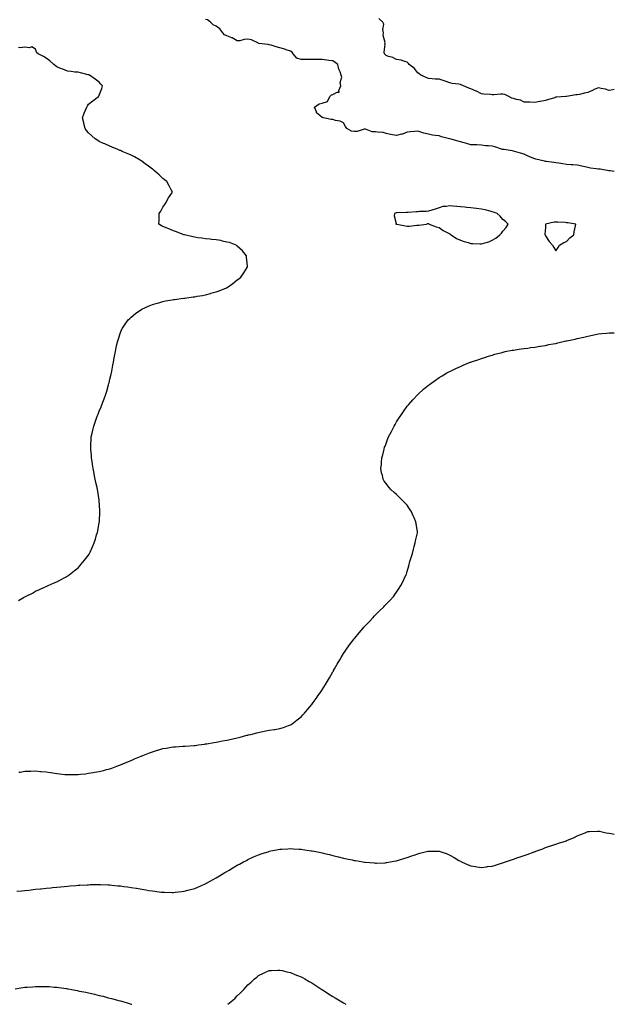
# Model space of a CAD drawing. Units: inches. Extents: x 913043 to 915683, y 7205498 to 7208138.
# Drawn here: x 915123 to 915683, y 7205498 to 7206424 of the extents above; entities that cross this region are included whole.
import ezdxf

# ---------------------------------------------------------------- set-up
doc = ezdxf.new("R2010")
doc.units = ezdxf.units.IN
doc.header["$MEASUREMENT"] = 0
doc.layers.add('Contour_91307205', color=7, linetype='Continuous', true_color=0x880f1b)

msp = doc.modelspace()

# ---------------------------------------------------------------- linework, layer by layer
at = {"layer": 'Contour_91307205'}
for points in [[(915683, 7206281.34, 3251), (915679.22, 7206281.92, 3251), (915678.19, 7206282.06, 3251), (915678.05, 7206282.08, 3251), (915677.87, 7206282.1, 3251), (915669.56, 7206283.44, 3251), (915668.05, 7206283.64, 3251), (915666.03, 7206283.95, 3251), (915660.72, 7206284.6, 3251), (915658.05, 7206285.03, 3251), (915654, 7206285.96, 3251), (915652.4, 7206286.28, 3251), (915648.05, 7206287.43, 3251), (915643.87, 7206287.74, 3251), (915642.36, 7206287.6, 3251), (915638.05, 7206287.84, 3251), (915634.63, 7206288.5, 3251), (915630.9, 7206289.07, 3251), (915628.05, 7206289.58, 3251), (915626.05, 7206289.93, 3251), (915619.29, 7206290.67, 3251), (915618.05, 7206290.87, 3251), (915617.16, 7206291.02, 3251), (915613.3, 7206291.92, 3251), (915609.07, 7206292.94, 3251), (915608.05, 7206293.23, 3251), (915605.71, 7206294.26, 3251), (915601.95, 7206295.83, 3251), (915598.05, 7206297.7, 3251), (915594.61, 7206298.48, 3251), (915590.12, 7206299.85, 3251), (915588.05, 7206300.38, 3251), (915586.83, 7206300.71, 3251), (915579.15, 7206301.92, 3251), (915578.17, 7206302.04, 3251), (915578.05, 7206302.06, 3251), (915577.86, 7206302.12, 3251), (915570.53, 7206304.4, 3251), (915568.05, 7206305.1, 3251), (915564.43, 7206305.53, 3251), (915561.72, 7206305.59, 3251), (915558.05, 7206306.14, 3251), (915553.67, 7206306.31, 3251), (915552.49, 7206306.37, 3251), (915548.05, 7206306.51, 3251), (915543.91, 7206307.78, 3251), (915541.76, 7206308.21, 3251), (915538.05, 7206309.17, 3251), (915535.86, 7206309.73, 3251), (915528.25, 7206311.92, 3251), (915528.1, 7206311.98, 3251), (915528.05, 7206311.98, 3251), (915527.96, 7206312, 3251), (915520.22, 7206314.09, 3251), (915518.05, 7206314.75, 3251), (915514.65, 7206315.32, 3251), (915511.7, 7206315.57, 3251), (915508.05, 7206316.33, 3251), (915503.6, 7206317.47, 3251), (915501.89, 7206318.09, 3251), (915498.05, 7206319.22, 3251), (915494.96, 7206318.83, 3251), (915491.17, 7206318.81, 3251), (915488.05, 7206318.27, 3251), (915483.44, 7206316.53, 3251), (915482.51, 7206316.37, 3251), (915478.05, 7206315.14, 3251), (915474.03, 7206315.94, 3251), (915472.13, 7206316, 3251), (915468.05, 7206317.21, 3251), (915464.41, 7206318.27, 3251), (915462, 7206317.97, 3251), (915458.05, 7206318.56, 3251), (915454.86, 7206318.74, 3251), (915448.74, 7206321.24, 3251), (915448.05, 7206321.31, 3251), (915447.34, 7206321.22, 3251), (915440.86, 7206319.11, 3251), (915438.05, 7206318.85, 3251), (915435.53, 7206319.4, 3251), (915431.19, 7206321.92, 3251), (915429.91, 7206323.78, 3251), (915428.05, 7206327.02, 3251), (915424.96, 7206328.83, 3251), (915420.62, 7206329.34, 3251), (915418.05, 7206330.16, 3251), (915416.46, 7206330.34, 3251), (915409.08, 7206331.92, 3251), (915408.41, 7206332.27, 3251), (915408.05, 7206332.21, 3251), (915405.83, 7206334.15, 3251), (915402.68, 7206336.55, 3251), (915402.55, 7206337.43, 3251), (915400.59, 7206341.92, 3251), (915404.95, 7206345.03, 3251), (915408.05, 7206345.47, 3251), (915412.84, 7206347.13, 3251), (915415.02, 7206351.92, 3251), (915416.61, 7206353.37, 3251), (915418.05, 7206353.7, 3251), (915422.1, 7206355.96, 3251), (915423.99, 7206355.98, 3251), (915423.66, 7206357.53, 3251), (915425.38, 7206361.92, 3251), (915425.02, 7206364.95, 3251), (915426.36, 7206370.22, 3251), (915425.85, 7206371.92, 3251), (915424.76, 7206375.2, 3251), (915423.59, 7206377.47, 3251), (915422.75, 7206381.92, 3251), (915420.16, 7206384.03, 3251), (915418.05, 7206385.4, 3251), (915414.1, 7206385.87, 3251), (915412.22, 7206386.08, 3251), (915408.05, 7206386.59, 3251), (915403.26, 7206386.71, 3251), (915402.82, 7206386.69, 3251), (915398.05, 7206386.84, 3251), (915393.33, 7206386.65, 3251), (915392.85, 7206386.72, 3251), (915388.05, 7206386.59, 3251), (915384.2, 7206388.07, 3251), (915380.47, 7206391.92, 3251), (915379.74, 7206393.62, 3251), (915378.05, 7206394.48, 3251), (915374.11, 7206395.85, 3251), (915372.63, 7206396.49, 3251), (915368.05, 7206397.74, 3251), (915364.77, 7206398.64, 3251), (915359.93, 7206400.05, 3251), (915358.05, 7206400.57, 3251), (915357.02, 7206400.88, 3251), (915348.09, 7206401.88, 3251), (915348.05, 7206401.88, 3251), (915348.02, 7206401.9, 3251), (915347.98, 7206401.92, 3251), (915341.25, 7206405.12, 3251), (915338.05, 7206405.67, 3251), (915334.47, 7206405.51, 3251), (915330.47, 7206404.34, 3251), (915328.05, 7206404.15, 3251), (915323.15, 7206407.02, 3251), (915322.85, 7206407.12, 3251), (915318.05, 7206409.11, 3251), (915316.01, 7206409.89, 3251), (915314.44, 7206411.92, 3251), (915311.68, 7206415.55, 3251), (915308.05, 7206418.17, 3251), (915305.4, 7206419.26, 3251), (915302.83, 7206421.92, 3251), (915300, 7206423.87, 3251), (915298.05, 7206424.42, 3251)], [(915628.05, 7206351.12, 3250), (915626.89, 7206350.77, 3250), (915620.98, 7206348.99, 3250), (915618.05, 7206348.05, 3250), (915613.24, 7206347.12, 3250), (915612.94, 7206347.04, 3250), (915608.05, 7206346.2, 3250), (915603.52, 7206346.45, 3250), (915602.55, 7206346.43, 3250), (915598.05, 7206346.69, 3250), (915594.6, 7206348.48, 3250), (915591, 7206348.97, 3250), (915588.05, 7206349.89, 3250), (915586.52, 7206350.38, 3250), (915583.73, 7206351.92, 3250), (915579.93, 7206353.8, 3250), (915578.05, 7206353.99, 3250), (915575.96, 7206354.01, 3250), (915569.52, 7206353.38, 3250), (915568.05, 7206353.4, 3250), (915566.28, 7206353.7, 3250), (915560.17, 7206354.05, 3250), (915558.05, 7206354.5, 3250), (915553.08, 7206356.88, 3250), (915553.04, 7206356.9, 3250), (915548.05, 7206358.95, 3250), (915545.95, 7206359.83, 3250), (915541.08, 7206361.92, 3250), (915538.9, 7206362.78, 3250), (915538.05, 7206363.05, 3250), (915536.61, 7206363.37, 3250), (915530.37, 7206364.24, 3250), (915528.05, 7206364.81, 3250), (915523.75, 7206366.22, 3250), (915522.7, 7206366.57, 3250), (915518.05, 7206368.11, 3250), (915514.44, 7206368.31, 3250), (915511.38, 7206368.58, 3250), (915508.05, 7206368.8, 3250), (915505.98, 7206369.85, 3250), (915500.91, 7206371.92, 3250), (915499.38, 7206373.25, 3250), (915498.05, 7206374.24, 3250), (915494.69, 7206378.56, 3250), (915489.84, 7206381.92, 3250), (915489.16, 7206383.03, 3250), (915488.05, 7206384.26, 3250), (915484.93, 7206385.05, 3250), (915482.32, 7206386.2, 3250), (915478.05, 7206386.82, 3250), (915474.58, 7206388.44, 3250), (915470.34, 7206389.63, 3250), (915468.05, 7206390.46, 3250), (915467.39, 7206391.26, 3250), (915466.68, 7206391.92, 3250), (915466.37, 7206393.6, 3250), (915467.37, 7206401.24, 3250), (915467.08, 7206401.92, 3250), (915467.14, 7206402.84, 3250), (915465.43, 7206409.3, 3250), (915465.52, 7206411.92, 3250), (915464.94, 7206415.03, 3250), (915466.11, 7206419.99, 3250), (915464.97, 7206421.92, 3250), (915461.42, 7206425.3, 3250)], [(915122.13, 7205877.84, 3252), (915126.65, 7205880.51, 3252), (915128.05, 7205881.31, 3252), (915128.48, 7205881.49, 3252), (915129.34, 7205881.92, 3252), (915135.16, 7205884.81, 3252), (915138.05, 7205886.49, 3252), (915141.88, 7205888.09, 3252), (915146.53, 7205890.4, 3252), (915148.05, 7205891.12, 3252), (915148.65, 7205891.33, 3252), (915150.1, 7205891.92, 3252), (915155.66, 7205894.3, 3252), (915158.05, 7205895.47, 3252), (915162.3, 7205897.66, 3252), (915165.55, 7205899.42, 3252), (915168.05, 7205900.73, 3252), (915168.74, 7205901.22, 3252), (915169.68, 7205901.92, 3252), (915174.35, 7205905.61, 3252), (915178.05, 7205908.62, 3252), (915179.66, 7205910.32, 3252), (915181.11, 7205911.92, 3252), (915184.2, 7205915.77, 3252), (915188.05, 7205920.49, 3252), (915188.57, 7205921.39, 3252), (915188.87, 7205921.92, 3252), (915189.48, 7205923.35, 3252), (915191.66, 7205928.31, 3252), (915193.23, 7205931.92, 3252), (915194.47, 7205935.49, 3252), (915195.6, 7205939.48, 3252), (915196.38, 7205941.92, 3252), (915196.71, 7205943.25, 3252), (915198.05, 7205951.12, 3252), (915198.15, 7205951.82, 3252), (915198.16, 7205951.92, 3252), (915198.16, 7205952.04, 3252), (915198.62, 7205961.35, 3252), (915198.62, 7205961.92, 3252), (915198.58, 7205962.45, 3252), (915198.08, 7205971.9, 3252), (915198.07, 7205971.94, 3252), (915198.05, 7205972.1, 3252), (915196.66, 7205980.53, 3252), (915196.45, 7205981.92, 3252), (915196, 7205983.97, 3252), (915194.93, 7205988.8, 3252), (915194.27, 7205991.92, 3252), (915193.41, 7205996.55, 3252), (915193.3, 7205997.17, 3252), (915192.41, 7206001.92, 3252), (915191.83, 7206005.69, 3252), (915191.33, 7206008.64, 3252), (915190.8, 7206011.92, 3252), (915190.67, 7206014.54, 3252), (915190.26, 7206019.71, 3252), (915190.13, 7206021.92, 3252), (915190.26, 7206024.13, 3252), (915190.47, 7206029.5, 3252), (915190.59, 7206031.92, 3252), (915191.33, 7206035.2, 3252), (915191.95, 7206038.01, 3252), (915192.85, 7206041.92, 3252), (915194.26, 7206045.71, 3252), (915195.55, 7206049.42, 3252), (915196.43, 7206051.92, 3252), (915196.9, 7206053.07, 3252), (915198.05, 7206055.85, 3252), (915199.84, 7206060.12, 3252), (915200.57, 7206061.92, 3252), (915202.06, 7206065.92, 3252), (915202.6, 7206067.37, 3252), (915204.26, 7206071.92, 3252), (915205.1, 7206074.87, 3252), (915206.77, 7206080.63, 3252), (915207.14, 7206081.92, 3252), (915207.3, 7206082.68, 3252), (915208.05, 7206086, 3252), (915209.16, 7206090.81, 3252), (915209.43, 7206091.92, 3252), (915209.78, 7206093.66, 3252), (915210.81, 7206099.17, 3252), (915211.4, 7206101.92, 3252), (915212.15, 7206106.02, 3252), (915212.41, 7206107.56, 3252), (915213.24, 7206111.92, 3252), (915214.07, 7206115.9, 3252), (915214.71, 7206118.58, 3252), (915215.45, 7206121.92, 3252), (915216.06, 7206123.91, 3252), (915218.05, 7206129.97, 3252), (915218.55, 7206131.43, 3252), (915218.74, 7206131.92, 3252), (915219.96, 7206133.83, 3252), (915222.35, 7206137.62, 3252), (915225.32, 7206141.92, 3252), (915226.76, 7206143.21, 3252), (915228.05, 7206144.32, 3252), (915232.29, 7206147.68, 3252), (915238.05, 7206151.92, 3252), (915245.03, 7206154.95, 3252), (915248.05, 7206156.14, 3252), (915252.48, 7206157.49, 3252), (915254.05, 7206157.92, 3252), (915258.05, 7206159.07, 3252), (915260.41, 7206159.56, 3252), (915266.84, 7206160.71, 3252), (915268.05, 7206160.96, 3252), (915268.88, 7206161.08, 3252), (915275.07, 7206161.92, 3252), (915277.72, 7206162.25, 3252), (915278.05, 7206162.29, 3252), (915278.48, 7206162.35, 3252), (915286.59, 7206163.37, 3252), (915288.05, 7206163.58, 3252), (915290.13, 7206163.99, 3252), (915295.12, 7206164.85, 3252), (915298.05, 7206165.47, 3252), (915302.8, 7206166.67, 3252), (915303.2, 7206166.76, 3252), (915308.05, 7206168.03, 3252), (915310.92, 7206169.05, 3252), (915317.83, 7206171.92, 3252), (915318.05, 7206172.04, 3252), (915318.46, 7206172.33, 3252), (915323.89, 7206176.08, 3252), (915328.05, 7206179.42, 3252), (915329.5, 7206180.47, 3252), (915331.45, 7206181.92, 3252), (915334.05, 7206185.92, 3252), (915337.21, 7206191.08, 3252), (915337.74, 7206191.92, 3252), (915337.68, 7206192.29, 3252), (915336.84, 7206200.71, 3252), (915336.66, 7206201.92, 3252), (915332.78, 7206206.65, 3252), (915328.05, 7206211.02, 3252), (915327.6, 7206211.47, 3252), (915326.86, 7206211.92, 3252), (915320.59, 7206214.46, 3252), (915318.05, 7206215.03, 3252), (915314.16, 7206215.81, 3252), (915312.42, 7206216.3, 3252), (915308.05, 7206217.04, 3252), (915303.6, 7206217.47, 3252), (915302.42, 7206217.55, 3252), (915298.05, 7206217.96, 3252), (915294.63, 7206218.5, 3252), (915290.91, 7206219.07, 3252), (915288.05, 7206219.52, 3252), (915286.11, 7206219.99, 3252), (915278.2, 7206221.76, 3252), (915278.05, 7206221.8, 3252), (915277.96, 7206221.82, 3252), (915277.62, 7206221.92, 3252), (915270.67, 7206224.54, 3252), (915268.05, 7206225.63, 3252), (915263.49, 7206227.37, 3252), (915261.89, 7206228.07, 3252), (915258.05, 7206229.69, 3252), (915256.5, 7206230.36, 3252), (915254.12, 7206231.92, 3252), (915254.51, 7206235.46, 3252), (915254.31, 7206238.19, 3252), (915254.6, 7206241.92, 3252), (915255.93, 7206244.03, 3252), (915258.05, 7206247.94, 3252), (915259.72, 7206250.24, 3252), (915260.82, 7206251.92, 3252), (915263.35, 7206256.61, 3252), (915264.9, 7206258.78, 3252), (915267.04, 7206261.92, 3252), (915265.87, 7206264.11, 3252), (915263.89, 7206267.76, 3252), (915261.62, 7206271.92, 3252), (915259.6, 7206273.48, 3252), (915258.05, 7206274.71, 3252), (915254.39, 7206278.27, 3252), (915250.22, 7206281.92, 3252), (915248.98, 7206282.86, 3252), (915248.05, 7206283.54, 3252), (915243.28, 7206287.15, 3252), (915241.6, 7206288.37, 3252), (915238.05, 7206290.92, 3252), (915237.46, 7206291.33, 3252), (915236.52, 7206291.92, 3252), (915231.17, 7206295.05, 3252), (915228.05, 7206296.71, 3252), (915224.43, 7206298.31, 3252), (915219.71, 7206300.26, 3252), (915218.05, 7206300.96, 3252), (915217.34, 7206301.22, 3252), (915215.44, 7206301.92, 3252), (915210.31, 7206304.19, 3252), (915208.05, 7206305.22, 3252), (915203.37, 7206307.23, 3252), (915202.17, 7206307.8, 3252), (915198.05, 7206309.69, 3252), (915196.59, 7206310.46, 3252), (915194.21, 7206311.92, 3252), (915190.97, 7206314.85, 3252), (915188.05, 7206317.68, 3252), (915186.13, 7206320.01, 3252), (915184.68, 7206321.92, 3252), (915183.59, 7206326.37, 3252), (915183.38, 7206327.25, 3252), (915182.17, 7206331.92, 3252), (915183.89, 7206336.08, 3252), (915185.11, 7206338.97, 3252), (915186.3, 7206341.92, 3252), (915186.99, 7206342.97, 3252), (915188.05, 7206344.54, 3252), (915191.99, 7206347.97, 3252), (915197.44, 7206351.92, 3252), (915197.66, 7206352.31, 3252), (915198.05, 7206353.01, 3252), (915200.6, 7206359.36, 3252), (915201.13, 7206361.92, 3252), (915199.5, 7206363.37, 3252), (915198.05, 7206365.3, 3252), (915194.21, 7206368.07, 3252), (915188.82, 7206371.92, 3252), (915188.25, 7206372.12, 3252), (915188.05, 7206372.17, 3252), (915187.72, 7206372.25, 3252), (915180.4, 7206374.26, 3252), (915178.05, 7206374.69, 3252), (915175.06, 7206374.91, 3252), (915171.69, 7206375.55, 3252), (915168.05, 7206375.77, 3252), (915163.76, 7206377.62, 3252), (915161.6, 7206378.37, 3252), (915158.05, 7206379.71, 3252), (915156.74, 7206380.61, 3252), (915155.34, 7206381.92, 3252), (915151.49, 7206385.36, 3252), (915148.05, 7206388.09, 3252), (915145.54, 7206389.4, 3252), (915140.58, 7206391.92, 3252), (915139.19, 7206393.05, 3252), (915138.05, 7206396.47, 3252), (915134.66, 7206398.52, 3252), (915132.31, 7206397.66, 3252), (915128.05, 7206398.31, 3252), (915123.67, 7206397.53, 3252), (915121.96, 7206398.01, 3252)], [(915683, 7206358.46, 3250), (915681.75, 7206358.23, 3250), (915678.05, 7206357.41, 3250), (915674.82, 7206358.7, 3250), (915670.49, 7206359.48, 3250), (915668.05, 7206360.2, 3250), (915664.77, 7206358.64, 3250), (915662.47, 7206357.51, 3250), (915658.05, 7206355.59, 3250), (915655.07, 7206354.91, 3250), (915650.07, 7206353.93, 3250), (915648.05, 7206353.5, 3250), (915646.67, 7206353.31, 3250), (915638.1, 7206351.98, 3250), (915638.05, 7206351.96, 3250), (915638, 7206351.98, 3250), (915637.21, 7206351.92, 3250), (915628.69, 7206351.28, 3250), (915628.05, 7206351.12, 3250)], [(915122.35, 7205716.22, 3251), (915123.57, 7205716.39, 3251), (915128.05, 7205717.23, 3251), (915132.61, 7205717.37, 3251), (915133.54, 7205717.41, 3251), (915138.05, 7205717.56, 3251), (915142.83, 7205717.13, 3251), (915143.24, 7205717.12, 3251), (915148.05, 7205716.65, 3251), (915152.19, 7205716.06, 3251), (915154.27, 7205715.71, 3251), (915158.05, 7205715.12, 3251), (915161.01, 7205714.89, 3251), (915165.66, 7205714.3, 3251), (915168.05, 7205714.09, 3251), (915170.25, 7205714.13, 3251), (915178.05, 7205714.13, 3251), (915180.53, 7205714.4, 3251), (915185.04, 7205714.93, 3251), (915188.05, 7205715.3, 3251), (915192.18, 7205716.04, 3251), (915193.64, 7205716.33, 3251), (915198.05, 7205717.1, 3251), (915201.89, 7205718.07, 3251), (915204.99, 7205718.85, 3251), (915208.05, 7205719.63, 3251), (915209.74, 7205720.22, 3251), (915214.64, 7205721.92, 3251), (915217.1, 7205722.86, 3251), (915218.05, 7205723.23, 3251), (915220.36, 7205724.22, 3251), (915224.13, 7205725.83, 3251), (915228.05, 7205727.47, 3251), (915231.24, 7205728.74, 3251), (915237.45, 7205731.31, 3251), (915238.05, 7205731.57, 3251), (915238.31, 7205731.67, 3251), (915239, 7205731.92, 3251), (915245.47, 7205734.5, 3251), (915248.05, 7205735.55, 3251), (915252.98, 7205737, 3251), (915253.19, 7205737.06, 3251), (915258.05, 7205738.54, 3251), (915260.96, 7205739.01, 3251), (915265.89, 7205739.75, 3251), (915268.05, 7205740.12, 3251), (915269.71, 7205740.26, 3251), (915276.89, 7205740.77, 3251), (915278.05, 7205740.85, 3251), (915279.05, 7205740.92, 3251), (915287.56, 7205741.43, 3251), (915288.05, 7205741.47, 3251), (915288.46, 7205741.51, 3251), (915291.5, 7205741.92, 3251), (915297.19, 7205742.78, 3251), (915298.05, 7205742.92, 3251), (915299.29, 7205743.15, 3251), (915305.84, 7205744.13, 3251), (915308.05, 7205744.6, 3251), (915311.38, 7205745.26, 3251), (915314.22, 7205745.75, 3251), (915318.05, 7205746.59, 3251), (915322.48, 7205747.49, 3251), (915323.92, 7205747.8, 3251), (915328.05, 7205748.66, 3251), (915330.6, 7205749.36, 3251), (915337.15, 7205751.02, 3251), (915338.05, 7205751.28, 3251), (915338.56, 7205751.41, 3251), (915340.61, 7205751.92, 3251), (915346.53, 7205753.44, 3251), (915348.05, 7205753.78, 3251), (915350.37, 7205754.24, 3251), (915354.81, 7205755.16, 3251), (915358.05, 7205755.79, 3251), (915362.64, 7205756.51, 3251), (915363.34, 7205756.63, 3251), (915368.05, 7205757.37, 3251), (915371.44, 7205758.52, 3251), (915376.38, 7205760.26, 3251), (915378.05, 7205760.83, 3251), (915378.71, 7205761.26, 3251), (915379.76, 7205761.92, 3251), (915384.43, 7205765.53, 3251), (915388.05, 7205768.4, 3251), (915389.7, 7205770.28, 3251), (915391.19, 7205771.92, 3251), (915394.37, 7205775.61, 3251), (915398.05, 7205779.87, 3251), (915398.91, 7205781.06, 3251), (915399.58, 7205781.92, 3251), (915403.08, 7205786.88, 3251), (915403.24, 7205787.1, 3251), (915406.62, 7205791.92, 3251), (915407.22, 7205792.74, 3251), (915408.05, 7205793.91, 3251), (915411.17, 7205798.8, 3251), (915413.05, 7205801.92, 3251), (915414.85, 7205805.12, 3251), (915418.05, 7205810.83, 3251), (915418.46, 7205811.51, 3251), (915418.69, 7205811.92, 3251), (915419.56, 7205813.42, 3251), (915422.08, 7205817.9, 3251), (915424.48, 7205821.92, 3251), (915425.75, 7205824.22, 3251), (915428.05, 7205828.03, 3251), (915429.64, 7205830.32, 3251), (915430.83, 7205831.92, 3251), (915433.8, 7205836.18, 3251), (915438.05, 7205841.84, 3251), (915438.09, 7205841.88, 3251), (915438.13, 7205841.92, 3251), (915438.55, 7205842.43, 3251), (915442.63, 7205847.35, 3251), (915446.65, 7205851.92, 3251), (915447.25, 7205852.72, 3251), (915448.05, 7205853.7, 3251), (915452.07, 7205857.9, 3251), (915456.01, 7205861.92, 3251), (915456.92, 7205863.05, 3251), (915458.05, 7205864.32, 3251), (915461.9, 7205868.07, 3251), (915465.84, 7205871.92, 3251), (915466.89, 7205873.09, 3251), (915468.05, 7205874.38, 3251), (915471.82, 7205878.15, 3251), (915475.27, 7205881.92, 3251), (915476.46, 7205883.5, 3251), (915478.05, 7205885.63, 3251), (915480.52, 7205889.46, 3251), (915482.01, 7205891.92, 3251), (915484.05, 7205895.92, 3251), (915485.88, 7205899.75, 3251), (915486.98, 7205901.92, 3251), (915487.27, 7205902.7, 3251), (915488.05, 7205905.05, 3251), (915489.5, 7205910.47, 3251), (915489.81, 7205911.92, 3251), (915490.55, 7205914.42, 3251), (915491.8, 7205918.17, 3251), (915492.94, 7205921.92, 3251), (915493.94, 7205926.02, 3251), (915494.61, 7205928.48, 3251), (915495.51, 7205931.92, 3251), (915495.91, 7205934.07, 3251), (915497.54, 7205941.41, 3251), (915497.63, 7205941.92, 3251), (915497.55, 7205942.43, 3251), (915496.31, 7205950.18, 3251), (915495.98, 7205951.92, 3251), (915494.41, 7205955.55, 3251), (915493.59, 7205957.47, 3251), (915491.67, 7205961.92, 3251), (915490.29, 7205964.15, 3251), (915488.05, 7205967.53, 3251), (915485.85, 7205969.71, 3251), (915483.71, 7205971.92, 3251), (915480.84, 7205974.71, 3251), (915478.05, 7205977.43, 3251), (915475.58, 7205979.46, 3251), (915472.9, 7205981.92, 3251), (915470.63, 7205984.5, 3251), (915468.05, 7205987.92, 3251), (915466.36, 7205990.22, 3251), (915465.34, 7205991.92, 3251), (915464.61, 7205995.36, 3251), (915463.91, 7205997.78, 3251), (915463.25, 7206001.92, 3251), (915463.76, 7206006.2, 3251), (915463.82, 7206007.68, 3251), (915464.22, 7206011.92, 3251), (915465.15, 7206014.81, 3251), (915466.32, 7206020.18, 3251), (915466.77, 7206021.92, 3251), (915467.13, 7206022.84, 3251), (915468.05, 7206025.61, 3251), (915469.84, 7206030.12, 3251), (915470.45, 7206031.92, 3251), (915473.05, 7206036.92, 3251), (915475.61, 7206041.92, 3251), (915476.55, 7206043.42, 3251), (915478.05, 7206046, 3251), (915480.37, 7206049.6, 3251), (915481.9, 7206051.92, 3251), (915484.49, 7206055.47, 3251), (915488.05, 7206060.49, 3251), (915488.69, 7206061.28, 3251), (915489.22, 7206061.92, 3251), (915493.36, 7206066.61, 3251), (915498.05, 7206071.71, 3251), (915498.16, 7206071.8, 3251), (915498.28, 7206071.92, 3251), (915503.47, 7206076.49, 3251), (915508.05, 7206080.36, 3251), (915508.94, 7206081.02, 3251), (915510.15, 7206081.92, 3251), (915514.75, 7206085.22, 3251), (915518.05, 7206087.43, 3251), (915520.77, 7206089.21, 3251), (915525.26, 7206091.92, 3251), (915527.05, 7206092.92, 3251), (915528.05, 7206093.38, 3251), (915530.76, 7206094.63, 3251), (915533.86, 7206096.12, 3251), (915538.05, 7206097.9, 3251), (915540.79, 7206099.17, 3251), (915547.38, 7206101.92, 3251), (915547.88, 7206102.1, 3251), (915548.05, 7206102.13, 3251), (915548.37, 7206102.23, 3251), (915555.35, 7206104.62, 3251), (915558.05, 7206105.46, 3251), (915562.89, 7206107.08, 3251), (915563.33, 7206107.19, 3251), (915568.05, 7206108.66, 3251), (915570.55, 7206109.42, 3251), (915577.3, 7206111.18, 3251), (915578.05, 7206111.37, 3251), (915578.46, 7206111.51, 3251), (915580.23, 7206111.92, 3251), (915586.79, 7206113.19, 3251), (915588.05, 7206113.4, 3251), (915589.75, 7206113.62, 3251), (915595.41, 7206114.56, 3251), (915598.05, 7206114.89, 3251), (915601.44, 7206115.32, 3251), (915604.21, 7206115.77, 3251), (915608.05, 7206116.26, 3251), (915612.95, 7206117.02, 3251), (915613.19, 7206117.06, 3251), (915618.05, 7206117.82, 3251), (915621.49, 7206118.48, 3251), (915625.32, 7206119.19, 3251), (915628.05, 7206119.71, 3251), (915629.84, 7206120.12, 3251), (915637.45, 7206121.92, 3251), (915637.96, 7206122.02, 3251), (915638.05, 7206122.04, 3251), (915638.19, 7206122.06, 3251), (915646.2, 7206123.78, 3251), (915648.05, 7206124.19, 3251), (915651.01, 7206124.89, 3251), (915654.34, 7206125.63, 3251), (915658.05, 7206126.55, 3251), (915662.56, 7206127.41, 3251), (915663.82, 7206127.7, 3251), (915668.05, 7206128.54, 3251), (915671.12, 7206128.85, 3251), (915675.54, 7206129.4, 3251), (915678.05, 7206129.65, 3251), (915680.41, 7206129.56, 3251), (915683, 7206129.49, 3251)], [(915120.43, 7205604.3, 3250), (915125.17, 7205604.81, 3250), (915128.05, 7205605.1, 3250), (915131.63, 7205605.49, 3250), (915138.05, 7205606.18, 3250), (915142.81, 7205606.69, 3250), (915143.24, 7205606.72, 3250), (915148.05, 7205607.23, 3250), (915152.32, 7205607.66, 3250), (915153.95, 7205607.82, 3250), (915158.05, 7205608.23, 3250), (915161.44, 7205608.52, 3250), (915164.98, 7205608.85, 3250), (915168.05, 7205609.13, 3250), (915170.63, 7205609.34, 3250), (915175.9, 7205609.77, 3250), (915178.05, 7205609.95, 3250), (915179.92, 7205610.05, 3250), (915186.58, 7205610.46, 3250), (915188.05, 7205610.53, 3250), (915189.41, 7205610.55, 3250), (915196.8, 7205610.67, 3250), (915198.05, 7205610.69, 3250), (915199.34, 7205610.63, 3250), (915206.47, 7205610.34, 3250), (915208.05, 7205610.26, 3250), (915209.89, 7205610.08, 3250), (915215.67, 7205609.54, 3250), (915218.05, 7205609.32, 3250), (915221.05, 7205608.91, 3250), (915224.57, 7205608.44, 3250), (915228.05, 7205607.96, 3250), (915232.81, 7205607.15, 3250), (915233.22, 7205607.1, 3250), (915238.05, 7205606.28, 3250), (915241.8, 7205605.67, 3250), (915244.82, 7205605.14, 3250), (915248.05, 7205604.62, 3250), (915250.47, 7205604.34, 3250), (915256.37, 7205603.6, 3250), (915258.05, 7205603.4, 3250), (915259.52, 7205603.38, 3250), (915266.77, 7205603.21, 3250), (915268.05, 7205603.19, 3250), (915269.48, 7205603.35, 3250), (915275.91, 7205604.07, 3250), (915278.05, 7205604.3, 3250), (915281.35, 7205605.22, 3250), (915284.02, 7205605.94, 3250), (915288.05, 7205607.06, 3250), (915291.43, 7205608.54, 3250), (915297.17, 7205611.04, 3250), (915298.05, 7205611.43, 3250), (915298.37, 7205611.61, 3250), (915298.95, 7205611.92, 3250), (915304.75, 7205615.22, 3250), (915308.05, 7205617, 3250), (915311.12, 7205618.85, 3250), (915316.39, 7205621.92, 3250), (915317.42, 7205622.55, 3250), (915318.05, 7205622.9, 3250), (915320.46, 7205624.32, 3250), (915323.7, 7205626.26, 3250), (915328.05, 7205628.8, 3250), (915330.08, 7205629.89, 3250), (915333.86, 7205631.92, 3250), (915336.58, 7205633.4, 3250), (915338.05, 7205634.17, 3250), (915342.12, 7205635.98, 3250), (915343.41, 7205636.57, 3250), (915348.05, 7205638.62, 3250), (915350.53, 7205639.44, 3250), (915358.02, 7205641.88, 3250), (915358.05, 7205641.9, 3250), (915358.07, 7205641.9, 3250), (915358.17, 7205641.92, 3250), (915366.44, 7205643.52, 3250), (915368.05, 7205643.83, 3250), (915370.1, 7205643.97, 3250), (915375.63, 7205644.34, 3250), (915378.05, 7205644.48, 3250), (915380.47, 7205644.34, 3250), (915385.93, 7205644.05, 3250), (915388.05, 7205643.93, 3250), (915389.82, 7205643.7, 3250), (915397.46, 7205642.51, 3250), (915398.05, 7205642.43, 3250), (915398.47, 7205642.35, 3250), (915400.5, 7205641.92, 3250), (915406.77, 7205640.65, 3250), (915408.05, 7205640.38, 3250), (915410.07, 7205639.89, 3250), (915414.9, 7205638.78, 3250), (915418.05, 7205637.99, 3250), (915422.96, 7205636.82, 3250), (915423.21, 7205636.76, 3250), (915428.05, 7205635.59, 3250), (915431.09, 7205634.95, 3250), (915436.2, 7205633.76, 3250), (915438.05, 7205633.35, 3250), (915439.3, 7205633.17, 3250), (915446.36, 7205631.92, 3250), (915447.81, 7205631.69, 3250), (915448.05, 7205631.63, 3250), (915448.37, 7205631.59, 3250), (915457.05, 7205630.92, 3250), (915458.05, 7205630.83, 3250), (915459.13, 7205630.83, 3250), (915467.36, 7205631.22, 3250), (915468.05, 7205631.24, 3250), (915468.66, 7205631.31, 3250), (915472.08, 7205631.92, 3250), (915477.13, 7205632.84, 3250), (915478.05, 7205633.05, 3250), (915479.71, 7205633.58, 3250), (915484.89, 7205635.08, 3250), (915488.05, 7205636.18, 3250), (915492.39, 7205637.58, 3250), (915494.54, 7205638.42, 3250), (915498.05, 7205639.63, 3250), (915499.97, 7205640.01, 3250), (915507.43, 7205641.92, 3250), (915507.93, 7205642.04, 3250), (915508.05, 7205642.08, 3250), (915508.22, 7205642.1, 3250), (915518.01, 7205641.96, 3250), (915518.08, 7205641.96, 3250), (915518.2, 7205641.92, 3250), (915525.55, 7205639.42, 3250), (915528.05, 7205638.42, 3250), (915532.19, 7205636.06, 3250), (915536.57, 7205633.4, 3250), (915538.05, 7205632.53, 3250), (915538.44, 7205632.31, 3250), (915539.21, 7205631.92, 3250), (915545.36, 7205629.22, 3250), (915548.05, 7205628.13, 3250), (915552.42, 7205627.55, 3250), (915553.49, 7205627.37, 3250), (915558.05, 7205626.82, 3250), (915562.61, 7205627.37, 3250), (915563.59, 7205627.47, 3250), (915568.05, 7205627.97, 3250), (915571.01, 7205628.95, 3250), (915576.79, 7205630.65, 3250), (915578.05, 7205631.04, 3250), (915578.69, 7205631.28, 3250), (915580.58, 7205631.92, 3250), (915586.07, 7205633.89, 3250), (915588.05, 7205634.6, 3250), (915592.1, 7205635.96, 3250), (915593.54, 7205636.43, 3250), (915598.05, 7205638.09, 3250), (915600.98, 7205638.99, 3250), (915607.5, 7205641.37, 3250), (915608.05, 7205641.55, 3250), (915608.34, 7205641.63, 3250), (915609.23, 7205641.92, 3250), (915615.65, 7205644.32, 3250), (915618.05, 7205645.34, 3250), (915622.97, 7205647, 3250), (915623.22, 7205647.1, 3250), (915628.05, 7205648.68, 3250), (915630.53, 7205649.44, 3250), (915637.88, 7205651.92, 3250), (915638.01, 7205651.96, 3250), (915638.05, 7205651.98, 3250), (915638.16, 7205652.04, 3250), (915645.04, 7205654.93, 3250), (915648.05, 7205656.47, 3250), (915652.07, 7205657.9, 3250), (915655.55, 7205659.42, 3250), (915658.05, 7205660.44, 3250), (915659.47, 7205660.49, 3250), (915667.05, 7205660.92, 3250), (915668.05, 7205661, 3250), (915669.18, 7205660.79, 3250), (915675.46, 7205659.32, 3250), (915678.05, 7205658.89, 3250), (915681.72, 7205658.25, 3250), (915683, 7205657.94, 3250)], [(915319.08, 7205498, 3249), (915320.7, 7205499.26, 3249), (915323.87, 7205501.92, 3249), (915326.08, 7205503.89, 3249), (915328.05, 7205505.87, 3249), (915331.11, 7205508.85, 3249), (915334.07, 7205511.92, 3249), (915335.97, 7205513.99, 3249), (915338.05, 7205516.3, 3249), (915340.99, 7205518.97, 3249), (915344.22, 7205521.92, 3249), (915346.29, 7205523.68, 3249), (915348.05, 7205525.18, 3249), (915352.69, 7205527.29, 3249), (915354.01, 7205527.88, 3249), (915358.05, 7205529.73, 3249), (915360.07, 7205529.91, 3249), (915366.25, 7205530.12, 3249), (915368.05, 7205530.24, 3249), (915370.21, 7205529.75, 3249), (915374.71, 7205528.58, 3249), (915378.05, 7205527.92, 3249), (915382.26, 7205526.12, 3249), (915384.78, 7205525.18, 3249), (915388.05, 7205523.91, 3249), (915389.32, 7205523.19, 3249), (915391.58, 7205521.92, 3249), (915395.69, 7205519.56, 3249), (915398.05, 7205518.27, 3249), (915401.87, 7205515.75, 3249), (915407.68, 7205511.92, 3249), (915407.9, 7205511.78, 3249), (915408.05, 7205511.69, 3249), (915408.72, 7205511.26, 3249), (915413.99, 7205507.86, 3249), (915418.05, 7205505.26, 3249), (915420.16, 7205504.03, 3249), (915426.41, 7205500.28, 3249), (915428.05, 7205499.28, 3249), (915430.25, 7205498, 3249)], [(915118.82, 7205512.68, 3249), (915126.21, 7205513.76, 3249), (915128.05, 7205513.97, 3249), (915130.25, 7205514.13, 3249), (915135.43, 7205514.54, 3249), (915138.05, 7205514.69, 3249), (915140.88, 7205514.75, 3249), (915145.16, 7205514.81, 3249), (915148.05, 7205514.85, 3249), (915150.78, 7205514.65, 3249), (915155.7, 7205514.26, 3249), (915158.05, 7205514.11, 3249), (915159.98, 7205513.85, 3249), (915167.18, 7205512.78, 3249), (915168.05, 7205512.68, 3249), (915168.69, 7205512.56, 3249), (915172.14, 7205511.92, 3249), (915177.12, 7205510.98, 3249), (915178.05, 7205510.81, 3249), (915179.47, 7205510.49, 3249), (915185.45, 7205509.32, 3249), (915188.05, 7205508.76, 3249), (915192.19, 7205507.78, 3249), (915193.6, 7205507.47, 3249), (915198.05, 7205506.41, 3249), (915201.65, 7205505.53, 3249), (915205.45, 7205504.52, 3249), (915208.05, 7205503.85, 3249), (915209.59, 7205503.46, 3249), (915215.18, 7205501.92, 3249), (915217.43, 7205501.3, 3249), (915218.05, 7205501.12, 3249), (915219.16, 7205500.81, 3249), (915225.23, 7205499.09, 3249), (915228.05, 7205498.23, 3249), (915228.79, 7205498, 3249)]]:
    msp.add_polyline3d(points, dxfattribs=at)
for points in [[(915568.05, 7206216.61, 3252), (915571.38, 7206218.6, 3252), (915575.31, 7206221.92, 3252), (915576.73, 7206223.25, 3252), (915578.05, 7206225.2, 3252), (915581.32, 7206228.64, 3252), (915583.13, 7206231.92, 3252), (915580.46, 7206234.32, 3252), (915578.05, 7206236.31, 3252), (915575.39, 7206239.26, 3252), (915572.71, 7206241.92, 3252), (915569.28, 7206243.15, 3252), (915568.05, 7206243.44, 3252), (915566, 7206243.97, 3252), (915561.37, 7206245.24, 3252), (915558.05, 7206246.04, 3252), (915553.39, 7206246.59, 3252), (915552.79, 7206246.67, 3252), (915548.05, 7206247.17, 3252), (915543.68, 7206247.55, 3252), (915542.18, 7206247.8, 3252), (915538.05, 7206248.21, 3252), (915534.56, 7206248.42, 3252), (915531.08, 7206248.89, 3252), (915528.05, 7206249.11, 3252), (915524.55, 7206248.42, 3252), (915521.63, 7206248.35, 3252), (915518.05, 7206247.27, 3252), (915514.18, 7206245.79, 3252), (915511.1, 7206244.97, 3252), (915508.05, 7206243.99, 3252), (915506.16, 7206243.81, 3252), (915499.72, 7206243.6, 3252), (915498.05, 7206243.46, 3252), (915496.59, 7206243.37, 3252), (915488.89, 7206242.76, 3252), (915488.05, 7206242.7, 3252), (915487.27, 7206242.7, 3252), (915478.5, 7206242.37, 3252), (915478.05, 7206242.37, 3252), (915477.65, 7206242.33, 3252), (915476.08, 7206241.92, 3252), (915475.75, 7206239.62, 3252), (915477.57, 7206232.41, 3252), (915477.35, 7206231.92, 3252), (915477.94, 7206231.8, 3252), (915478.05, 7206231.8, 3252), (915478.2, 7206231.76, 3252), (915486.41, 7206230.28, 3252), (915488.05, 7206230.01, 3252), (915489.9, 7206230.06, 3252), (915496.91, 7206230.79, 3252), (915498.05, 7206230.85, 3252), (915499.07, 7206230.9, 3252), (915506.05, 7206231.92, 3252), (915507.55, 7206232.43, 3252), (915508.05, 7206232.45, 3252), (915508.32, 7206232.19, 3252), (915508.74, 7206231.92, 3252), (915515.39, 7206229.26, 3252), (915518.05, 7206228.62, 3252), (915521.88, 7206225.75, 3252), (915526.35, 7206223.62, 3252), (915528.05, 7206222.7, 3252), (915528.5, 7206222.37, 3252), (915529.3, 7206221.92, 3252), (915534.34, 7206218.21, 3252), (915538.05, 7206216.69, 3252), (915541.61, 7206215.49, 3252), (915545.54, 7206214.44, 3252), (915548.05, 7206213.66, 3252), (915549.77, 7206213.64, 3252), (915556.77, 7206213.21, 3252), (915558.05, 7206213.19, 3252), (915560, 7206213.87, 3252), (915564.85, 7206215.12, 3252)], [(915628.05, 7206206.78, 3252), (915630.01, 7206209.97, 3252), (915631.48, 7206211.92, 3252), (915635.39, 7206214.58, 3252), (915638.05, 7206215.65, 3252), (915640.98, 7206218.99, 3252), (915644.95, 7206221.92, 3252), (915645.22, 7206224.75, 3252), (915646.5, 7206230.38, 3252), (915646.69, 7206231.92, 3252), (915639.11, 7206232.97, 3252), (915638.05, 7206233.21, 3252), (915636.62, 7206233.35, 3252), (915629.76, 7206233.64, 3252), (915628.05, 7206233.81, 3252), (915626.29, 7206233.68, 3252), (915618.31, 7206231.92, 3252), (915618.29, 7206231.69, 3252), (915618.05, 7206228.83, 3252), (915617.61, 7206222.37, 3252), (915617.62, 7206221.92, 3252), (915617.76, 7206221.63, 3252), (915618.05, 7206220.88, 3252), (915621.57, 7206215.44, 3252), (915624.89, 7206211.92, 3252), (915626.05, 7206209.93, 3252)]]:
    msp.add_polyline3d(points, close=True, dxfattribs=at)

doc.saveas('drawing.dxf')
